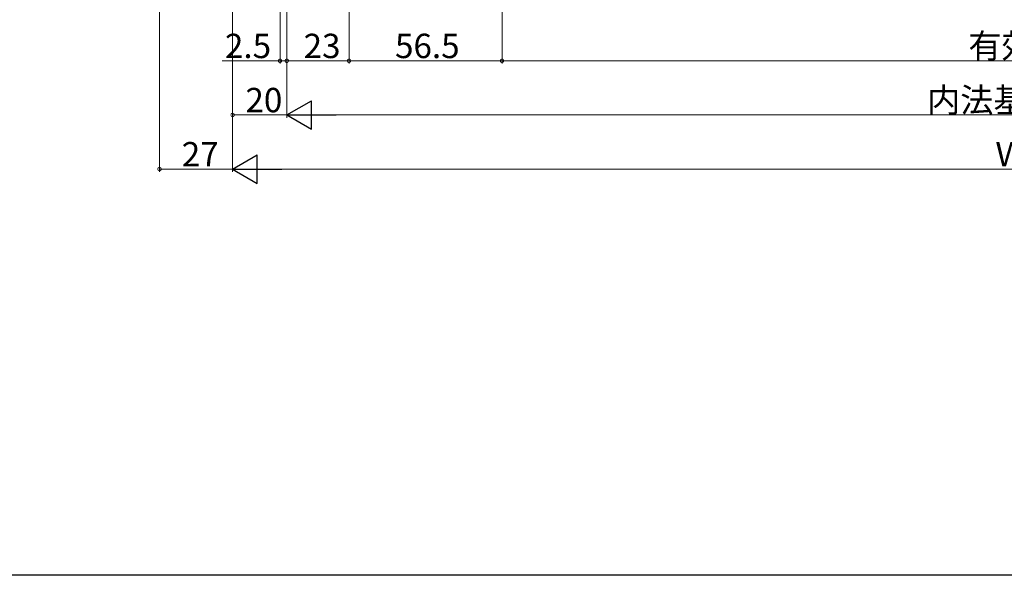
# Model space of a CAD drawing. Extents: x 0 to 1386, y 0 to 2243.
# Drawn here: x 329 to 693, y 0 to 205 of the extents above; entities that cross this region are included whole.
import ezdxf

# ---------------------------------------------------------------- set-up
doc = ezdxf.new("R2010")
doc.units = 0
doc.layers.add('YKK_D', color=6, linetype='CONTINUOUS', lineweight=13)
doc.layers.add('YKK_ZWAK', color=7, linetype='CONTINUOUS')
doc.styles.get("Standard").update_dxf_attribs({"font": 'txt', "bigfont": 'BIGFONT'})

msp = doc.modelspace()

# ---------------------------------------------------------------- linework, layer by layer
at = {"layer": 'YKK_D', "ltscale": 1.5}
for p, q in [((507.5, 541.5), (507.5, 189)), ((507.5, 541.5), (507.5, 189)), ((381, 373.5), (381, 149)), ((451, 355.2), (451, 189)), ((451, 355.2), (451, 189)), ((408, 346.85), (408, 149)), ((408, 346.85), (408, 149)), ((408, 346.85), (408, 169)), ((425.5, 331.25), (425.5, 189)), ((428, 331), (428, 169)), ((428, 331), (428, 189)), ((428, 331), (428, 169)), ((428, 331), (428, 189)), ((425.5, 190), (404.15, 190)), ((428, 190), (425.5, 190)), ((451, 190), (428, 190)), ((507.5, 190), (451, 190)), ((935, 190), (507.5, 190)), ((428, 170), (408, 170)), ((947.5, 170), (438.5, 170)), ((381, 150), (408, 150)), ((967.5, 150), (418.5, 150))]:
    msp.add_line(p, q, dxfattribs=at)
at = {"layer": 'YKK_D', "lineweight": -2}
for p, q in [((428, 170), (437.09, 175.25)), ((437.09, 164.75), (437.09, 175.25)), ((428, 170), (437.09, 164.75)), ((428, 170), (446.19, 170)), ((408, 150), (417.09, 155.25)), ((417.09, 144.75), (417.09, 155.25)), ((408, 150), (417.09, 144.75)), ((408, 150), (426.19, 150))]:
    msp.add_line(p, q, dxfattribs=at)
at = {"layer": 'YKK_D', "linetype": 'ByBlock', "const_width": 1.27}
for points in [[(425.66, 190, 1), (425.34, 190, 1)], [(428.16, 190, 1), (427.84, 190, 1)], [(427.84, 190, 1), (428.16, 190, 1)], [(450.84, 190, 1), (451.16, 190, 1)], [(451.16, 190, 1), (450.84, 190, 1)], [(507.34, 190, 1), (507.66, 190, 1)], [(507.66, 190, 1), (507.34, 190, 1)], [(408.16, 170, 1), (407.84, 170, 1)], [(381.16, 150, 1), (380.84, 150, 1)]]:
    msp.add_lwpolyline(points, format="xyb", close=True, dxfattribs=at)
at = {"layer": 'YKK_ZWAK'}
msp.add_line((1386, 0), (0, 0), dxfattribs=at)

# ---------------------------------------------------------------- texts
at = {"layer": 'YKK_D'}
for s, p in [('2.5', (405.15, 191)), ('23', (434.22, 191)), ('56.5', (467.97, 191)), ('有効開口＝W-142.5', (679.73, 191)), ('20', (412.72, 171)), ('内法基準寸法w', (664.44, 171)), ('27', (389.22, 151)), ('Ｗ', (689.64, 151))]:
    msp.add_text(s, height=9, dxfattribs=at).set_placement(p)

doc.saveas('drawing.dxf')
